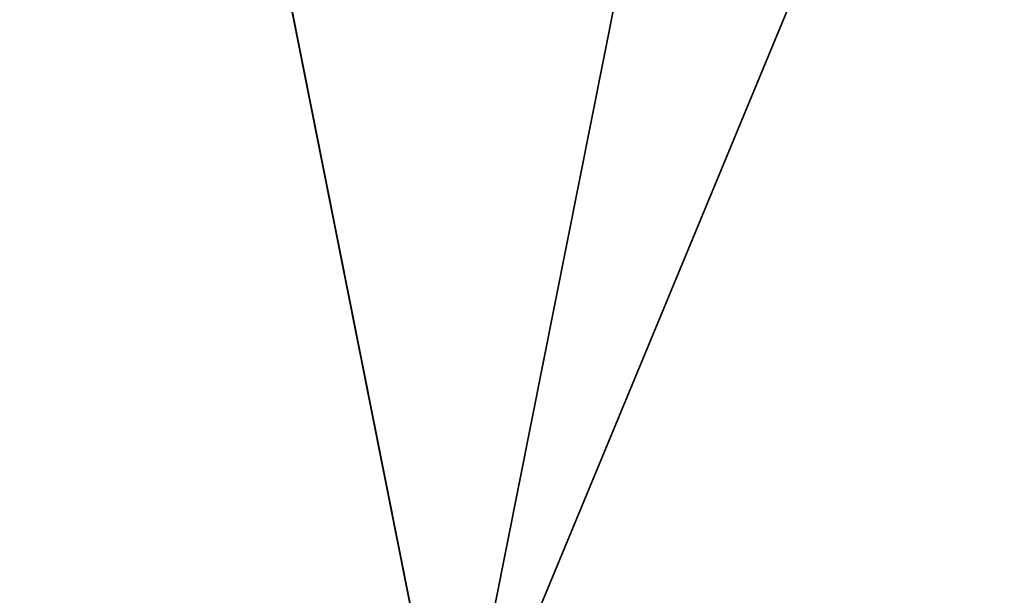
# Model space of a CAD drawing. Extents: x -0.138 to 0.138, y -0.138 to 0.138.
# Drawn here: x -0.017 to 0.022, y 0.009 to 0.031 of the extents above; entities that cross this region are included whole.
import ezdxf

# ---------------------------------------------------------------- set-up
doc = ezdxf.new("R2010")
doc.units = 0
doc.header["$MEASUREMENT"] = 0
doc.layers.get('0').update_dxf_attribs({"linetype": 'CONTINUOUS'})

msp = doc.modelspace()

# ---------------------------------------------------------------- linework, layer by layer
for points in [[(0.051879, 0.125246, 0.1), (-0.125246, 0.051879, 0.1), (-0.051879, -0.125246, 0.1)], [(-0.051879, -0.125246, 0.1), (0.125246, -0.051879, 0.1), (0.051879, 0.125246, 0.1)], [(0.024732, 0.124336, 0.033415), (-0.070431, 0.105407, 0.033415), (-0.124336, 0.024732, 0.033415)], [(0.024732, 0.124336, 0.033415), (-0.124336, 0.024732, 0.033415), (-0.024732, -0.124336, 0.033415)], [(0.024732, -0.124336, 0.038583), (-0.124336, -0.024732, 0.038583), (-0.024732, 0.124336, 0.038583)], [(-0.024732, -0.124336, 0.033415), (0.124336, -0.024732, 0.033415), (0.024732, 0.124336, 0.033415)], [(-0.024732, 0.124336, 0.038583), (0.070431, 0.105407, 0.038583), (0.124336, 0.024732, 0.038583)], [(-0.024732, 0.124336, 0.038583), (0.124336, 0.024732, 0.038583), (0.024732, -0.124336, 0.038583)], [(-0.070121, -0.013948, 0.517287), (-0.059446, 0.039721, 0.517287), (-0.013948, 0.070121, 0.517287)], [(0.013948, -0.070121, 0.517287), (-0.070121, -0.013948, 0.517287), (-0.013948, 0.070121, 0.517287)], [(-0.013948, 0.070121, 0.517287), (0.039721, 0.059446, 0.517287), (0.070121, 0.013948, 0.517287)], [(-0.013948, 0.070121, 0.517287), (0.070121, 0.013948, 0.517287), (0.013948, -0.070121, 0.517287)], [(0.02736, 0.066053, 0.545287), (-0.02736, 0.066053, 0.545287), (-0.066053, 0.02736, 0.545287)], [(0.02736, 0.066053, 0.545287), (-0.066053, 0.02736, 0.545287), (-0.02736, -0.066053, 0.545287)], [(-0.02736, -0.066053, 0.545287), (0.066053, -0.02736, 0.545287), (0.02736, 0.066053, 0.545287)], [(0.070121, 0.013948, 0.517287), (0.059446, -0.039721, 0.517287), (0.013948, -0.070121, 0.517287)]]:
    msp.add_3dface(points)

doc.saveas('drawing.dxf')
